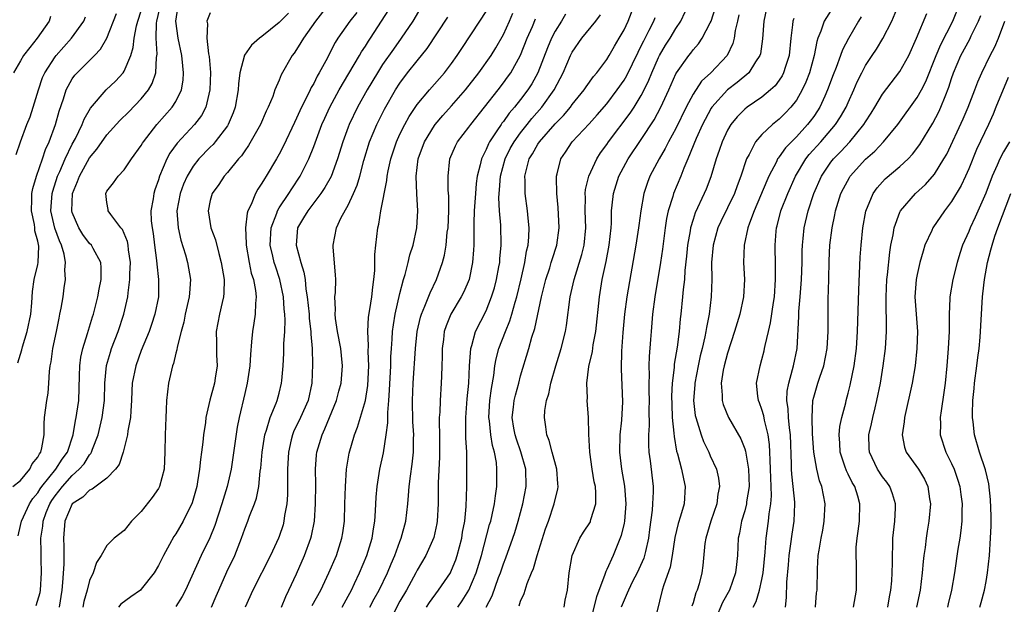
# Model space of a CAD drawing. Units: inches. Extents: x 2604000 to 2607000, y 1479000 to 1482000.
# Drawn here: x 2605417 to 2605531, y 1479217 to 1479285 of the extents above; entities that cross this region are included whole.
import ezdxf

# ---------------------------------------------------------------- set-up
doc = ezdxf.new("R2010")
doc.units = ezdxf.units.IN
doc.header["$MEASUREMENT"] = 0
doc.layers.add('LD26041479_2ft', color=214, linetype='Continuous')

msp = doc.modelspace()

# ---------------------------------------------------------------- linework, layer by layer
at = {"layer": 'LD26041479_2ft'}
for points, elevation in [([(2605416.7, 1479225.3), (2605417, 1479226.5), (2605417.09, 1479227), (2605418.03, 1479229), (2605418.4, 1479229.6), (2605419, 1479230.28), (2605419.27, 1479230.73), (2605419.46, 1479231), (2605421.07, 1479233), (2605421.82, 1479234.18), (2605422.43, 1479235), (2605423.09, 1479237), (2605423.35, 1479238.65), (2605423.44, 1479239), (2605423.53, 1479239.53), (2605423.74, 1479241), (2605423.85, 1479243.85), (2605423.87, 1479245), (2605424, 1479246), (2605424.22, 1479247), (2605424.77, 1479248.77), (2605424.86, 1479249.14), (2605425, 1479249.54), (2605425.33, 1479250.67), (2605425.45, 1479251), (2605425.62, 1479251.62), (2605425.96, 1479253), (2605426.1, 1479253.9), (2605426.33, 1479255), (2605426.36, 1479256.36), (2605426.29, 1479257), (2605425.4, 1479258.6), (2605425.21, 1479259), (2605425, 1479259.21), (2605424.22, 1479260.22), (2605423.75, 1479261), (2605423, 1479262.78), (2605422.94, 1479263), (2605423.03, 1479265), (2605423.61, 1479266.39), (2605423.82, 1479267), (2605425, 1479269.14), (2605425.85, 1479270.15), (2605427, 1479271.78), (2605428.53, 1479273.47), (2605429.54, 1479274.46), (2605431, 1479275.99), (2605431.82, 1479277), (2605432.26, 1479277.74), (2605432.7, 1479279), (2605432.78, 1479280.78), (2605432.84, 1479281.16), (2605432.72, 1479283), (2605432.76, 1479284.76), (2605432.79, 1479285), (2605433.21, 1479286.79)], 9060), ([(2605418.79, 1479217.21), (2605419.28, 1479218.72), (2605419.32, 1479219), (2605419.42, 1479221), (2605419.37, 1479222.63), (2605419.38, 1479223), (2605419.37, 1479223.37), (2605419.36, 1479225), (2605419.58, 1479226.42), (2605419.62, 1479227), (2605419.98, 1479227.98), (2605420.39, 1479229), (2605420.62, 1479229.38), (2605421, 1479229.92), (2605421.85, 1479231), (2605423, 1479232.27), (2605423.81, 1479233), (2605424.36, 1479233.64), (2605425, 1479234.69), (2605425.15, 1479234.85), (2605425.22, 1479235), (2605425.34, 1479235.34), (2605425.98, 1479237), (2605426.47, 1479239), (2605426.73, 1479241), (2605426.77, 1479243), (2605426.97, 1479245.03), (2605427.41, 1479246.59), (2605427.54, 1479247), (2605428.3, 1479249), (2605428.97, 1479251), (2605429.45, 1479253), (2605429.47, 1479253.47), (2605429.69, 1479255), (2605429.67, 1479255.67), (2605429.73, 1479257), (2605429.53, 1479258.47), (2605429.48, 1479259), (2605429.41, 1479259.41), (2605428.81, 1479260.81), (2605428.63, 1479261), (2605427.45, 1479262.55), (2605427.15, 1479263), (2605427.15, 1479263.15), (2605427, 1479263.95), (2605426.88, 1479265), (2605427, 1479265.25), (2605427.78, 1479266.22), (2605428.31, 1479267), (2605429, 1479267.72), (2605429.85, 1479269), (2605431, 1479270.57), (2605431.15, 1479270.85), (2605431.24, 1479271), (2605432.82, 1479273), (2605434.58, 1479275), (2605435, 1479275.68), (2605435.65, 1479277), (2605435.86, 1479278.14), (2605435.91, 1479279), (2605435.8, 1479279.8), (2605435.69, 1479281), (2605435.27, 1479283), (2605435, 1479285), (2605435.28, 1479286.72)], 9062), ([(2605453, 1479287.28), (2605451.19, 1479285), (2605449.8, 1479283), (2605449.51, 1479282.49), (2605449, 1479281.68), (2605448.72, 1479281.28), (2605448.5, 1479281), (2605447.24, 1479278.76), (2605447, 1479278.14), (2605446.51, 1479277), (2605446.24, 1479276.24), (2605445.71, 1479275), (2605445.47, 1479274.53), (2605444.83, 1479273), (2605443.44, 1479270.56), (2605443, 1479269.96), (2605442.62, 1479269.38), (2605442.28, 1479269), (2605441, 1479267.41), (2605440.63, 1479267), (2605439.98, 1479266.02), (2605439.23, 1479265), (2605439, 1479264.17), (2605438.74, 1479263), (2605439.07, 1479261), (2605439.61, 1479259.61), (2605439.98, 1479258.02), (2605440.28, 1479257), (2605440.6, 1479255), (2605440.57, 1479253.43), (2605440.53, 1479253), (2605440.37, 1479252.36), (2605440.06, 1479251), (2605439.68, 1479249), (2605439.72, 1479247.72), (2605439.74, 1479246.26), (2605439.79, 1479245), (2605439.58, 1479243.58), (2605439.49, 1479243), (2605438.97, 1479241.03), (2605438.49, 1479239), (2605438.43, 1479238.43), (2605438.21, 1479237), (2605438.14, 1479236.14), (2605438, 1479235), (2605437.87, 1479234.13), (2605437.77, 1479233), (2605437.53, 1479231.53), (2605437.43, 1479231), (2605436.9, 1479229.1), (2605435.85, 1479227), (2605435, 1479225.52), (2605434.78, 1479225.22), (2605434.29, 1479224.29), (2605433.57, 1479223), (2605433, 1479221.86), (2605432.5, 1479221), (2605431, 1479219.1), (2605430.9, 1479219), (2605429.78, 1479218.22), (2605428.64, 1479217.36), (2605428.34, 1479217)], 9068), ([(2605439.13, 1479217), (2605439.7, 1479218.3), (2605439.98, 1479219), (2605440.91, 1479221.09), (2605441.84, 1479223), (2605442.62, 1479225), (2605443, 1479226.09), (2605443.37, 1479227), (2605443.57, 1479227.57), (2605444.14, 1479229), (2605444.36, 1479229.64), (2605444.62, 1479231), (2605444.8, 1479232.8), (2605444.85, 1479233.15), (2605445.01, 1479235), (2605445.33, 1479237), (2605445.54, 1479237.54), (2605445.96, 1479239), (2605446.66, 1479240.66), (2605446.78, 1479241), (2605447, 1479241.83), (2605447.28, 1479243), (2605447.3, 1479243.3), (2605447.44, 1479245), (2605447.52, 1479246.48), (2605447.54, 1479247.54), (2605447.64, 1479249), (2605447.69, 1479250.31), (2605447.65, 1479251), (2605447.58, 1479251.58), (2605447.49, 1479253), (2605447.07, 1479255), (2605446.55, 1479256.55), (2605446.41, 1479257), (2605446.26, 1479257.74), (2605445.96, 1479259), (2605446.05, 1479261), (2605446.72, 1479262.72), (2605446.81, 1479263), (2605447, 1479263.32), (2605448.11, 1479265), (2605448.45, 1479265.55), (2605449.42, 1479267), (2605450.42, 1479269), (2605451, 1479270.46), (2605451.95, 1479273), (2605452.28, 1479273.72), (2605452.89, 1479275), (2605453.97, 1479277), (2605455.08, 1479278.92), (2605456.32, 1479281), (2605456.56, 1479281.44), (2605457, 1479282.08), (2605457.35, 1479282.65), (2605457.6, 1479283), (2605459.72, 1479286.28)], 9072), ([(2605463.43, 1479286.57), (2605462.49, 1479285), (2605461.15, 1479283), (2605460.25, 1479281.75), (2605459, 1479279.95), (2605458.39, 1479279), (2605457.2, 1479277), (2605456.1, 1479275), (2605455.12, 1479273), (2605455, 1479272.69), (2605454.36, 1479271), (2605453.76, 1479269), (2605453.02, 1479266.98), (2605452.31, 1479265.69), (2605451.84, 1479265), (2605450.3, 1479263), (2605449.83, 1479262.17), (2605449.12, 1479261), (2605448.97, 1479259), (2605449.5, 1479257), (2605449.87, 1479255.87), (2605450, 1479255), (2605450.1, 1479253.9), (2605450.26, 1479253), (2605450.46, 1479251), (2605450.49, 1479250.49), (2605450.68, 1479249), (2605450.68, 1479248.68), (2605450.81, 1479247), (2605450.86, 1479245.14), (2605450.78, 1479243), (2605450.34, 1479241), (2605449.47, 1479239), (2605448.66, 1479237.34), (2605448.53, 1479237), (2605448.4, 1479236.4), (2605448.06, 1479235), (2605447.96, 1479233), (2605447.95, 1479230.05), (2605447.87, 1479229), (2605447.63, 1479227.63), (2605447.55, 1479227), (2605447.44, 1479226.56), (2605447, 1479225.22), (2605446.92, 1479225), (2605446, 1479223), (2605443.93, 1479219), (2605443.06, 1479217)], 9074), ([(2605467.72, 1479217), (2605468.24, 1479217.76), (2605468.98, 1479219), (2605469.85, 1479221), (2605470.47, 1479223), (2605471.41, 1479226.59), (2605471.54, 1479227), (2605471.72, 1479227.72), (2605471.99, 1479229), (2605472.08, 1479229.92), (2605472.26, 1479231), (2605472.26, 1479233), (2605472.2, 1479233.8), (2605471.98, 1479235), (2605471.75, 1479235.75), (2605471.56, 1479237), (2605471.39, 1479238.61), (2605471.33, 1479239), (2605471.45, 1479241), (2605471.61, 1479242.39), (2605471.88, 1479243.89), (2605472.01, 1479245), (2605472.17, 1479245.83), (2605472.46, 1479247), (2605473.24, 1479249), (2605473.76, 1479250.24), (2605474, 1479251), (2605474.38, 1479252.38), (2605474.58, 1479253), (2605475.08, 1479255.08), (2605475.51, 1479257), (2605475.7, 1479258.3), (2605475.88, 1479259), (2605475.96, 1479259.96), (2605475.99, 1479261), (2605475.86, 1479262.14), (2605475.79, 1479263), (2605475.52, 1479265), (2605475.53, 1479266.47), (2605475.5, 1479267), (2605475.64, 1479267.64), (2605476.01, 1479269), (2605476.39, 1479269.61), (2605477, 1479270.72), (2605477.18, 1479271), (2605479, 1479273.08), (2605479.96, 1479274.04), (2605480.77, 1479275), (2605481, 1479275.31), (2605482.39, 1479277), (2605482.62, 1479277.38), (2605483.45, 1479278.55), (2605483.85, 1479279), (2605485, 1479280.55), (2605485.28, 1479281), (2605485.9, 1479282.1), (2605486.44, 1479283), (2605487, 1479283.97), (2605487.49, 1479285), (2605488.25, 1479287)], 9088), ([(2605480.05, 1479217), (2605480.18, 1479217.82), (2605480.44, 1479219), (2605480.64, 1479221), (2605480.97, 1479223), (2605481.88, 1479225), (2605482.31, 1479225.69), (2605483.09, 1479226.91), (2605483.12, 1479227), (2605483.16, 1479227.16), (2605483.72, 1479229), (2605483.73, 1479230.27), (2605483.67, 1479231), (2605483.55, 1479231.55), (2605483.32, 1479233), (2605483.04, 1479235), (2605482.91, 1479237.09), (2605482.88, 1479239), (2605482.74, 1479241), (2605482.76, 1479241.24), (2605482.68, 1479243), (2605482.92, 1479244.92), (2605483.34, 1479246.66), (2605483.43, 1479247.43), (2605483.72, 1479249), (2605484.14, 1479253), (2605484.48, 1479255), (2605484.91, 1479257.09), (2605485.27, 1479259), (2605485.5, 1479261), (2605485.55, 1479261.55), (2605485.56, 1479263), (2605485.64, 1479263.64), (2605485.76, 1479265), (2605486.4, 1479267), (2605487.48, 1479269), (2605489, 1479271.26), (2605490.48, 1479273.52), (2605491.28, 1479275), (2605492.19, 1479277), (2605493, 1479278.86), (2605493.08, 1479279), (2605494.5, 1479281), (2605494.73, 1479281.27), (2605495, 1479281.66), (2605495.64, 1479282.36), (2605496.08, 1479283), (2605497, 1479284.78), (2605497.09, 1479285), (2605497.56, 1479286.44)], 9094), ([(2605503.54, 1479286.46), (2605503.23, 1479285), (2605503.08, 1479282.92), (2605502.82, 1479281.18), (2605502.76, 1479281), (2605502.26, 1479280.26), (2605501.48, 1479279), (2605500.13, 1479277.87), (2605498.99, 1479277.01), (2605497.2, 1479275), (2605497.12, 1479274.88), (2605496.41, 1479273.59), (2605496.11, 1479273), (2605495.38, 1479271.38), (2605494.41, 1479269), (2605493.95, 1479267.95), (2605493.59, 1479267), (2605492.75, 1479265), (2605492.66, 1479264.66), (2605492.12, 1479263), (2605491.92, 1479262.08), (2605491.76, 1479261), (2605491.46, 1479258.54), (2605491.24, 1479257), (2605490.57, 1479253), (2605490.31, 1479251), (2605490.13, 1479249), (2605490.07, 1479248.07), (2605489.91, 1479246.09), (2605489.89, 1479245), (2605489.92, 1479243.92), (2605489.89, 1479243), (2605489.89, 1479242.11), (2605489.93, 1479241), (2605489.89, 1479239.89), (2605489.91, 1479238.09), (2605489.82, 1479237), (2605489.82, 1479235.82), (2605489.87, 1479235), (2605490.02, 1479233.98), (2605490.37, 1479231), (2605490.38, 1479230.38), (2605490.32, 1479229), (2605490.27, 1479228.27), (2605489.97, 1479226.03), (2605489.84, 1479225), (2605489.48, 1479223.48), (2605489.39, 1479223), (2605489.3, 1479222.7), (2605488.51, 1479221), (2605487.99, 1479219.99), (2605487.51, 1479219), (2605487.38, 1479218.62), (2605487, 1479217.81), (2605486.68, 1479217)], 9098), ([(2605511.48, 1479287), (2605510.2, 1479285), (2605509.82, 1479283.82), (2605509.48, 1479283), (2605509.36, 1479282.64), (2605509.05, 1479281), (2605508.5, 1479279), (2605508.09, 1479277.91), (2605507.67, 1479277), (2605507, 1479275.83), (2605506.36, 1479275), (2605505.7, 1479274.3), (2605505, 1479273.61), (2605504.23, 1479273), (2605503, 1479271.85), (2605502.24, 1479271), (2605501.5, 1479269.5), (2605501.22, 1479269), (2605500.56, 1479267), (2605500.11, 1479265.89), (2605499.8, 1479265), (2605499, 1479263.32), (2605498.24, 1479261.76), (2605497.89, 1479261), (2605497.32, 1479259), (2605497.16, 1479257), (2605497.2, 1479255), (2605497.12, 1479253), (2605496.86, 1479251), (2605496.56, 1479249.44), (2605496.5, 1479249), (2605496.38, 1479248.38), (2605496.07, 1479247), (2605495.85, 1479246.15), (2605495.6, 1479245), (2605495.21, 1479243), (2605495.2, 1479242.8), (2605495.06, 1479241), (2605495.25, 1479239.25), (2605495.31, 1479239), (2605495.49, 1479238.51), (2605495.94, 1479237), (2605496.22, 1479236.22), (2605496.82, 1479235), (2605497, 1479234.57), (2605497.72, 1479233), (2605497.96, 1479231.96), (2605498.07, 1479231), (2605497.89, 1479230.11), (2605497.77, 1479229), (2605497.07, 1479227), (2605496.47, 1479225), (2605496.39, 1479224.39), (2605496.15, 1479221.85), (2605496.04, 1479221), (2605495.71, 1479219.71), (2605495.49, 1479219), (2605495.33, 1479218.67), (2605495, 1479217.52), (2605494.86, 1479217.13)], 9102), ([(2605501.97, 1479217), (2605502.33, 1479217.67), (2605502.73, 1479219), (2605503, 1479220.23), (2605503.14, 1479221), (2605503.39, 1479223.39), (2605503.5, 1479225), (2605503.76, 1479227), (2605503.82, 1479227.82), (2605504.01, 1479229), (2605504.09, 1479229.91), (2605504.06, 1479231), (2605504.01, 1479232.01), (2605504, 1479233), (2605503.94, 1479234.06), (2605503.93, 1479235), (2605503.89, 1479235.89), (2605503.73, 1479237), (2605503.3, 1479238.7), (2605503.21, 1479239.21), (2605503, 1479239.92), (2605502.72, 1479240.72), (2605502.6, 1479241), (2605502.52, 1479241.48), (2605502.38, 1479243), (2605502.78, 1479245), (2605503, 1479245.75), (2605503.26, 1479246.74), (2605503.31, 1479247), (2605503.37, 1479247.37), (2605503.75, 1479249), (2605504, 1479250), (2605504.35, 1479252.35), (2605504.46, 1479253), (2605504.58, 1479255), (2605504.57, 1479256.57), (2605504.53, 1479259), (2605504.64, 1479260.64), (2605504.68, 1479261), (2605504.76, 1479261.24), (2605505.2, 1479263), (2605506, 1479265), (2605506.9, 1479267), (2605508.1, 1479269), (2605508.49, 1479269.51), (2605509.81, 1479271), (2605511.53, 1479273), (2605512.11, 1479273.89), (2605512.76, 1479275), (2605513, 1479275.54), (2605513.67, 1479277), (2605514.06, 1479277.94), (2605514.57, 1479279), (2605515, 1479279.83), (2605515.77, 1479281), (2605516.27, 1479281.73), (2605517.03, 1479282.97), (2605518.05, 1479285), (2605518.82, 1479286.82)], 9106), ([(2605509.2, 1479217), (2605509.34, 1479218.66), (2605509.39, 1479219), (2605509.44, 1479221.44), (2605509.53, 1479223), (2605509.62, 1479223.62), (2605509.87, 1479225), (2605510.06, 1479225.94), (2605510.23, 1479227), (2605510.32, 1479229), (2605509.94, 1479231), (2605509.67, 1479231.67), (2605509.35, 1479233), (2605509.01, 1479235), (2605508.88, 1479237.12), (2605508.82, 1479239), (2605508.91, 1479241), (2605509, 1479241.36), (2605509.48, 1479243), (2605509.7, 1479243.7), (2605510.17, 1479245), (2605510.57, 1479247), (2605510.67, 1479249), (2605510.66, 1479251), (2605510.68, 1479252.68), (2605510.75, 1479255), (2605510.8, 1479257.2), (2605510.88, 1479259), (2605511.13, 1479261), (2605511.47, 1479262.53), (2605511.54, 1479263), (2605512.16, 1479265), (2605512.44, 1479265.56), (2605513.14, 1479266.86), (2605513.23, 1479267), (2605515, 1479268.96), (2605516.08, 1479269.92), (2605517.09, 1479271), (2605518.75, 1479273), (2605521, 1479276.12), (2605521.49, 1479277), (2605522, 1479278), (2605523.19, 1479281), (2605523.73, 1479282.27), (2605525.14, 1479285), (2605525.95, 1479287)], 9110), ([(2605416.08, 1479231), (2605417, 1479231.72), (2605418.06, 1479233), (2605418.36, 1479233.64), (2605419, 1479234.41), (2605419.19, 1479234.81), (2605419.34, 1479235), (2605419.48, 1479235.48), (2605419.73, 1479237), (2605419.73, 1479238.27), (2605419.78, 1479239), (2605420.05, 1479241), (2605420.18, 1479241.82), (2605420.29, 1479243), (2605420.36, 1479244.36), (2605420.44, 1479245), (2605420.54, 1479245.46), (2605420.75, 1479247), (2605421.18, 1479249), (2605421.47, 1479250.53), (2605421.57, 1479251), (2605421.71, 1479251.71), (2605421.92, 1479253), (2605422.06, 1479254.06), (2605422.21, 1479255), (2605422.14, 1479256.14), (2605422.22, 1479257), (2605422.05, 1479257.95), (2605421.74, 1479259), (2605421.51, 1479259.51), (2605420.99, 1479260.99), (2605420.51, 1479263), (2605420.65, 1479265), (2605420.72, 1479265.28), (2605421.29, 1479267), (2605421.54, 1479267.54), (2605422.17, 1479269), (2605423, 1479270.7), (2605423.37, 1479271.37), (2605424.16, 1479273), (2605424.38, 1479273.62), (2605425.09, 1479274.91), (2605426.92, 1479277), (2605427.99, 1479278.01), (2605428.88, 1479279), (2605429, 1479279.19), (2605429.77, 1479281), (2605430.06, 1479281.94), (2605430.17, 1479283), (2605430.44, 1479284.44), (2605430.58, 1479285), (2605431, 1479286.19)], 9058), ([(2605420.47, 1479285.53), (2605420.3, 1479285), (2605418.92, 1479283), (2605418.07, 1479281.93), (2605417.35, 1479281), (2605417, 1479280.37), (2605416.16, 1479279)], 9052), ([(2605416.5, 1479269.5), (2605416.99, 1479271), (2605417.74, 1479273), (2605418.1, 1479273.9), (2605418.47, 1479275), (2605419.06, 1479277), (2605419.55, 1479278.45), (2605419.8, 1479279), (2605421, 1479280.84), (2605421.13, 1479281), (2605422.92, 1479283), (2605424.33, 1479285), (2605424.53, 1479285.47)], 9054), ([(2605416.66, 1479245.34), (2605417.13, 1479246.87), (2605417.21, 1479247.21), (2605417.76, 1479249), (2605418.17, 1479251), (2605418.31, 1479252.31), (2605418.38, 1479253.62), (2605418.59, 1479255), (2605419, 1479256.74), (2605419.05, 1479257), (2605419.12, 1479258.88), (2605419, 1479259.46), (2605418.66, 1479260.66), (2605418.65, 1479261), (2605418.6, 1479261.4), (2605418.25, 1479263), (2605418.31, 1479264.31), (2605418.32, 1479265), (2605418.42, 1479265.58), (2605418.85, 1479267), (2605419.54, 1479269), (2605419.89, 1479270.11), (2605420.31, 1479271), (2605421.06, 1479273), (2605421.47, 1479274.53), (2605421.96, 1479275.96), (2605422.27, 1479277), (2605423, 1479278.29), (2605423.3, 1479278.7), (2605423.57, 1479279), (2605425.58, 1479281), (2605426.27, 1479281.73), (2605427, 1479283.01), (2605428.13, 1479285.87)], 9056), ([(2605439, 1479285.93), (2605438.61, 1479285), (2605438.69, 1479284.69), (2605438.62, 1479283), (2605438.81, 1479281.19), (2605438.87, 1479280.87), (2605439.01, 1479279.01), (2605438.97, 1479277), (2605438.49, 1479275), (2605437.97, 1479274.03), (2605437.16, 1479273), (2605435.15, 1479270.85), (2605434.31, 1479269.69), (2605433.95, 1479269), (2605433.12, 1479267), (2605433, 1479266.59), (2605432.58, 1479265.43), (2605432.44, 1479265), (2605432.36, 1479264.36), (2605432.12, 1479263), (2605432.16, 1479261.84), (2605432.25, 1479261), (2605432.36, 1479260.36), (2605432.52, 1479259), (2605432.76, 1479257.24), (2605432.79, 1479256.79), (2605433, 1479255), (2605432.98, 1479253), (2605432.59, 1479251), (2605432.2, 1479249.8), (2605431.92, 1479249), (2605431, 1479246.79), (2605430.35, 1479245), (2605429.96, 1479243), (2605429.91, 1479242.09), (2605429.87, 1479241), (2605429.78, 1479239.78), (2605429.75, 1479239), (2605429.45, 1479237.45), (2605429.41, 1479237), (2605428.89, 1479235), (2605428.45, 1479233.55), (2605428, 1479233), (2605427, 1479231.99), (2605425.31, 1479230.69), (2605425, 1479230.59), (2605424.23, 1479229.77), (2605423, 1479229), (2605422.14, 1479227), (2605421.98, 1479225), (2605422.02, 1479224.02), (2605422.03, 1479223), (2605422.01, 1479222.01), (2605421.86, 1479219.86), (2605421.77, 1479219), (2605421.46, 1479217)], 9064), ([(2605448.08, 1479285.92), (2605447, 1479284.83), (2605445, 1479283.2), (2605444.71, 1479283), (2605443.8, 1479282.2), (2605442.98, 1479281.02), (2605442.45, 1479279), (2605442.27, 1479277.73), (2605442.23, 1479277), (2605441.89, 1479275), (2605441.65, 1479274.35), (2605441.09, 1479273), (2605441, 1479272.86), (2605439.58, 1479271), (2605439.32, 1479270.68), (2605439, 1479270.38), (2605437.67, 1479269), (2605437, 1479268.15), (2605436.32, 1479267), (2605435.91, 1479266.09), (2605435.51, 1479265), (2605435.14, 1479263), (2605435.27, 1479261), (2605435.58, 1479259.58), (2605436.13, 1479257.87), (2605436.37, 1479257), (2605436.71, 1479255), (2605436.58, 1479253.42), (2605436.56, 1479253), (2605436.1, 1479251), (2605435.92, 1479250.08), (2605435.61, 1479249), (2605435.15, 1479247.15), (2605435.13, 1479246.87), (2605435, 1479246.46), (2605434.73, 1479245.27), (2605434.62, 1479245), (2605434.49, 1479244.49), (2605434.17, 1479243), (2605434.03, 1479241.97), (2605433.94, 1479241), (2605433.89, 1479239.89), (2605433.83, 1479239), (2605433.77, 1479237), (2605433.75, 1479235), (2605433.64, 1479233), (2605433.11, 1479231), (2605433, 1479230.79), (2605432.28, 1479229.72), (2605431, 1479228.1), (2605429.86, 1479227), (2605429, 1479225.89), (2605427.84, 1479225), (2605427, 1479224.15), (2605426.35, 1479223), (2605425.81, 1479222.19), (2605425.42, 1479221), (2605425, 1479220.09), (2605424.74, 1479219), (2605424.33, 1479217.67), (2605424.22, 1479217)], 9066), ([(2605456, 1479286), (2605455.19, 1479285), (2605453.81, 1479283), (2605453.49, 1479282.51), (2605452.4, 1479280.4), (2605451.64, 1479279), (2605451.4, 1479278.6), (2605451, 1479277.77), (2605450.72, 1479277.28), (2605450.59, 1479277), (2605450.21, 1479276.21), (2605449.58, 1479275), (2605449, 1479273.72), (2605448.76, 1479273.24), (2605447.49, 1479270.51), (2605447, 1479269.55), (2605446.69, 1479269), (2605445.49, 1479267), (2605445.29, 1479266.71), (2605445, 1479266.19), (2605444.52, 1479265.48), (2605444.23, 1479265), (2605443.73, 1479263.73), (2605443.36, 1479263), (2605443.27, 1479262.73), (2605443.09, 1479261), (2605443.18, 1479259.18), (2605443.18, 1479259), (2605443.52, 1479257), (2605443.76, 1479255.76), (2605444.01, 1479255), (2605444.24, 1479253.76), (2605444.32, 1479253), (2605444.23, 1479252.23), (2605444.2, 1479251), (2605444.06, 1479249.94), (2605443.89, 1479249), (2605443.8, 1479247.8), (2605443.67, 1479246.33), (2605443.6, 1479245), (2605443.29, 1479243), (2605443, 1479241.81), (2605442.35, 1479239), (2605442.13, 1479237.87), (2605441.63, 1479234.37), (2605441.41, 1479233), (2605440.95, 1479231), (2605440.49, 1479229.51), (2605440.35, 1479229), (2605439.52, 1479226.48), (2605438.95, 1479225.05), (2605437.96, 1479223), (2605436.14, 1479219), (2605435.74, 1479218.25), (2605435, 1479217.09)], 9070), ([(2605447.26, 1479217), (2605447.75, 1479218.25), (2605448.13, 1479219), (2605449, 1479220.86), (2605449.94, 1479223), (2605450.66, 1479225), (2605450.73, 1479225.27), (2605451.08, 1479227), (2605451.22, 1479229), (2605451.23, 1479231.23), (2605451.22, 1479233), (2605451.34, 1479234.66), (2605451.38, 1479235), (2605451.97, 1479237), (2605452.31, 1479237.69), (2605453.63, 1479241), (2605453.92, 1479242.08), (2605454.19, 1479243), (2605454.35, 1479245), (2605454.21, 1479246.21), (2605454.13, 1479247), (2605453.75, 1479249), (2605453.51, 1479250.49), (2605453.48, 1479251), (2605453.52, 1479251.52), (2605453.47, 1479253), (2605453.52, 1479253.52), (2605453.56, 1479255), (2605453.54, 1479255.54), (2605453.24, 1479258.76), (2605453.24, 1479259), (2605453.64, 1479261), (2605454.2, 1479262.2), (2605455, 1479263.63), (2605455.63, 1479265), (2605456.05, 1479265.95), (2605456.35, 1479267), (2605456.81, 1479268.81), (2605457.47, 1479271), (2605458.32, 1479273), (2605459.22, 1479274.78), (2605460.49, 1479277), (2605461, 1479277.79), (2605461.9, 1479279), (2605463, 1479280.4), (2605464.17, 1479281.83), (2605466.55, 1479285.45)], 9076), ([(2605450.81, 1479217.19), (2605451.81, 1479219), (2605452.77, 1479221), (2605453.64, 1479223), (2605454.28, 1479225), (2605454.38, 1479225.62), (2605454.56, 1479227), (2605454.62, 1479229), (2605454.67, 1479231), (2605454.8, 1479233), (2605455.12, 1479234.88), (2605455.74, 1479237), (2605456.1, 1479237.9), (2605457, 1479241), (2605457.28, 1479242.72), (2605457.39, 1479245), (2605457.32, 1479246.68), (2605457.35, 1479247.35), (2605457.28, 1479249), (2605457.37, 1479250.63), (2605457.53, 1479251.53), (2605457.75, 1479253), (2605457.86, 1479254.14), (2605457.99, 1479255), (2605458.08, 1479256.08), (2605458.08, 1479257.92), (2605458.19, 1479259), (2605458.43, 1479261), (2605458.55, 1479261.45), (2605458.78, 1479263), (2605459.49, 1479266.51), (2605459.52, 1479267), (2605459.63, 1479267.63), (2605459.93, 1479269), (2605460.6, 1479271), (2605461, 1479271.86), (2605461.57, 1479273), (2605462.08, 1479273.92), (2605463, 1479275.3), (2605464.43, 1479277), (2605466.19, 1479279), (2605467, 1479280.07), (2605467.65, 1479281), (2605468.17, 1479281.83), (2605470.27, 1479285), (2605471, 1479286.12)], 9078), ([(2605454.29, 1479217), (2605455, 1479218.27), (2605455.38, 1479219), (2605455.74, 1479219.74), (2605456.32, 1479221), (2605457.18, 1479223), (2605457.78, 1479225), (2605457.92, 1479226.08), (2605458.09, 1479227), (2605458.17, 1479228.17), (2605458.25, 1479229.75), (2605458.36, 1479231), (2605458.67, 1479233), (2605459.08, 1479234.92), (2605459.42, 1479237), (2605459.61, 1479238.39), (2605459.6, 1479239.6), (2605459.73, 1479241), (2605459.81, 1479242.19), (2605459.93, 1479245), (2605459.95, 1479246.05), (2605460.01, 1479247), (2605460.1, 1479248.1), (2605460.15, 1479249), (2605460.25, 1479249.75), (2605460.46, 1479251), (2605461, 1479253.39), (2605461.42, 1479255), (2605461.61, 1479255.61), (2605461.95, 1479257), (2605462.14, 1479257.86), (2605462.52, 1479259), (2605462.95, 1479261), (2605463.08, 1479263), (2605462.97, 1479264.97), (2605462.89, 1479267), (2605463.12, 1479269), (2605463.85, 1479271), (2605465, 1479272.89), (2605465.08, 1479273), (2605465.97, 1479274.03), (2605467, 1479275.15), (2605468.6, 1479277), (2605470.16, 1479279), (2605471.57, 1479281), (2605472.11, 1479281.89), (2605473, 1479283.45), (2605473.7, 1479285), (2605474.09, 1479285.91)], 9080), ([(2605457.52, 1479217), (2605458.03, 1479217.97), (2605458.59, 1479219), (2605459.55, 1479221), (2605459.97, 1479222.03), (2605460.4, 1479223), (2605461, 1479224.64), (2605461.15, 1479225), (2605461.69, 1479227), (2605461.92, 1479229), (2605461.98, 1479229.98), (2605462.06, 1479231), (2605462.21, 1479232.21), (2605462.41, 1479233.59), (2605462.57, 1479235), (2605462.58, 1479236.58), (2605462.61, 1479237), (2605462.5, 1479238.5), (2605462.45, 1479241), (2605462.53, 1479243), (2605462.79, 1479247), (2605462.99, 1479249), (2605463.37, 1479250.63), (2605463.49, 1479251), (2605463.91, 1479251.91), (2605464.52, 1479253.48), (2605465.26, 1479255), (2605465.94, 1479257), (2605466.16, 1479257.84), (2605466.36, 1479259), (2605466.5, 1479260.5), (2605466.58, 1479261), (2605466.67, 1479263), (2605466.67, 1479264.67), (2605466.61, 1479265.39), (2605466.58, 1479267), (2605466.8, 1479269), (2605467.46, 1479270.54), (2605467.7, 1479271), (2605469, 1479272.69), (2605469.22, 1479273), (2605472.38, 1479277), (2605473, 1479277.81), (2605473.5, 1479278.5), (2605473.85, 1479279), (2605474.98, 1479281.02), (2605475.78, 1479283), (2605476.37, 1479284.37), (2605476.73, 1479285.27)], 9082), ([(2605480.2, 1479285.8), (2605479.73, 1479285), (2605479, 1479283.84), (2605478.58, 1479283), (2605478.11, 1479281.89), (2605477, 1479279), (2605476.29, 1479277.71), (2605475.84, 1479277), (2605475, 1479275.88), (2605474.3, 1479275), (2605473.69, 1479274.31), (2605473, 1479273.34), (2605472.84, 1479273.16), (2605472.74, 1479273), (2605472.26, 1479272.26), (2605471.4, 1479271), (2605471.26, 1479270.74), (2605471, 1479270.11), (2605470.45, 1479269), (2605470.32, 1479268.31), (2605469.97, 1479267), (2605469.85, 1479266.15), (2605469.76, 1479265), (2605469.62, 1479263), (2605469.57, 1479261.57), (2605469.58, 1479261), (2605469.56, 1479259.56), (2605469.58, 1479259), (2605469.55, 1479258.45), (2605469.44, 1479257), (2605469.02, 1479255), (2605468.41, 1479253.59), (2605468.12, 1479253), (2605466.92, 1479251), (2605466.36, 1479249.64), (2605466.15, 1479249), (2605466.05, 1479248.05), (2605465.91, 1479247), (2605465.91, 1479246.09), (2605465.88, 1479245), (2605465.82, 1479243.82), (2605465.8, 1479243), (2605465.66, 1479241), (2605465.62, 1479239.62), (2605465.57, 1479239), (2605465.55, 1479238.45), (2605465.59, 1479237), (2605465.6, 1479234.4), (2605465.44, 1479231.44), (2605465.43, 1479229), (2605465.32, 1479227), (2605465.27, 1479226.73), (2605464.92, 1479225.08), (2605464.01, 1479223), (2605463, 1479221.3), (2605462.85, 1479221), (2605461.75, 1479219), (2605461, 1479217.69), (2605460.21, 1479216.21)], 9084), ([(2605464.1, 1479217), (2605464.44, 1479217.56), (2605465.49, 1479219), (2605466.85, 1479221), (2605466.9, 1479221.1), (2605467, 1479221.3), (2605467.49, 1479222.51), (2605467.66, 1479223), (2605468.18, 1479225), (2605468.28, 1479225.72), (2605468.53, 1479227), (2605468.7, 1479228.7), (2605468.76, 1479231), (2605468.78, 1479233.22), (2605468.76, 1479235), (2605468.65, 1479236.65), (2605468.66, 1479237.34), (2605468.63, 1479239), (2605468.81, 1479241.19), (2605468.98, 1479243), (2605469.07, 1479245), (2605469.23, 1479247), (2605469.36, 1479247.36), (2605469.78, 1479249), (2605471, 1479251.4), (2605471.64, 1479253), (2605471.96, 1479254.04), (2605472.21, 1479255), (2605472.49, 1479256.49), (2605472.58, 1479257), (2605472.6, 1479257.4), (2605472.75, 1479259), (2605472.69, 1479261.31), (2605472.55, 1479263), (2605472.49, 1479264.49), (2605472.51, 1479265), (2605472.57, 1479265.43), (2605472.68, 1479267), (2605473.21, 1479269), (2605473.8, 1479270.2), (2605474.25, 1479271), (2605475, 1479272.03), (2605475.78, 1479273), (2605476.32, 1479273.68), (2605477.48, 1479275), (2605478.89, 1479277), (2605479.95, 1479279), (2605480.8, 1479281), (2605481, 1479281.4), (2605482.12, 1479283), (2605483.72, 1479285), (2605484.27, 1479285.73)], 9086), ([(2605471, 1479217), (2605471.69, 1479218.31), (2605472.45, 1479220.45), (2605472.67, 1479221), (2605473, 1479222.02), (2605473.28, 1479222.72), (2605474.1, 1479225), (2605474.32, 1479225.68), (2605474.73, 1479227), (2605475.27, 1479229), (2605475.65, 1479231), (2605475.59, 1479233), (2605475.02, 1479235.02), (2605474.51, 1479236.51), (2605474.37, 1479237), (2605474.23, 1479237.77), (2605474.04, 1479239), (2605474.19, 1479240.19), (2605474.26, 1479241), (2605474.39, 1479241.61), (2605474.78, 1479243), (2605475, 1479243.86), (2605475.94, 1479247), (2605476.31, 1479248.31), (2605476.67, 1479249.33), (2605477.43, 1479253), (2605477.93, 1479255), (2605478.38, 1479256.38), (2605478.56, 1479257), (2605478.65, 1479257.35), (2605479.19, 1479259), (2605479.47, 1479261), (2605479.36, 1479263.36), (2605479.2, 1479265), (2605479.16, 1479266.84), (2605479.18, 1479267), (2605479.26, 1479267.26), (2605479.67, 1479269), (2605480.22, 1479269.78), (2605480.99, 1479271), (2605482.94, 1479273.06), (2605483.89, 1479274.11), (2605485, 1479275.41), (2605486.22, 1479277), (2605487, 1479278.13), (2605487.33, 1479278.67), (2605488.62, 1479281.38), (2605489, 1479282.12), (2605489.28, 1479282.72), (2605489.93, 1479283.93), (2605490.47, 1479285), (2605490.61, 1479285.39)], 9090), ([(2605474.84, 1479217.16), (2605475, 1479217.69), (2605475.41, 1479218.59), (2605475.52, 1479219), (2605475.75, 1479219.75), (2605476.28, 1479221), (2605476.5, 1479221.5), (2605476.92, 1479223), (2605477.89, 1479226.11), (2605478.22, 1479227), (2605478.9, 1479229), (2605479, 1479229.48), (2605479.31, 1479230.69), (2605479.35, 1479231), (2605479.31, 1479231.31), (2605479.2, 1479233), (2605478.67, 1479235), (2605478.33, 1479236.33), (2605478.05, 1479237), (2605477.94, 1479237.94), (2605477.76, 1479239), (2605477.82, 1479239.82), (2605478.01, 1479241), (2605478.26, 1479241.74), (2605478.5, 1479243), (2605479.07, 1479245), (2605479.7, 1479247), (2605480.22, 1479249), (2605480.33, 1479249.67), (2605480.75, 1479253), (2605481.21, 1479255), (2605482.1, 1479257.9), (2605482.36, 1479259), (2605482.56, 1479261), (2605482.48, 1479263), (2605482.51, 1479264.51), (2605482.49, 1479265), (2605482.53, 1479265.47), (2605482.93, 1479267), (2605483.83, 1479269), (2605484.28, 1479269.72), (2605485, 1479270.69), (2605485.21, 1479271), (2605487.7, 1479274.3), (2605488.16, 1479275), (2605489, 1479276.35), (2605489.35, 1479277), (2605489.88, 1479278.12), (2605490.22, 1479279), (2605491, 1479280.77), (2605491.11, 1479281), (2605491.82, 1479282.18), (2605492.34, 1479283), (2605493, 1479284.12), (2605493.58, 1479285), (2605494.08, 1479286.08)], 9092), ([(2605500.3, 1479285.7), (2605500.16, 1479285), (2605499.91, 1479283.91), (2605499.78, 1479283), (2605499.62, 1479282.38), (2605498.96, 1479281), (2605497.07, 1479279), (2605495.99, 1479278.01), (2605495, 1479276.5), (2605494.2, 1479275), (2605493, 1479272.53), (2605492.17, 1479271), (2605491.79, 1479270.21), (2605491.07, 1479269), (2605490.01, 1479267), (2605489.73, 1479266.27), (2605489.31, 1479265), (2605488.96, 1479263), (2605488.72, 1479261.29), (2605488.69, 1479261), (2605488.38, 1479259), (2605487.33, 1479253), (2605487.07, 1479251), (2605486.86, 1479248.86), (2605486.71, 1479246.71), (2605486.67, 1479244.67), (2605486.83, 1479240.83), (2605486.71, 1479238.71), (2605486.53, 1479237), (2605486.49, 1479235), (2605486.72, 1479233), (2605487.04, 1479231.04), (2605487.2, 1479229), (2605487.05, 1479227), (2605487, 1479226.76), (2605486.68, 1479225.32), (2605485.72, 1479223), (2605485, 1479221.38), (2605484.87, 1479221.13), (2605484.78, 1479220.78), (2605483.79, 1479218.21), (2605483, 1479215)], 9096), ([(2605506.69, 1479285.31), (2605506.59, 1479285), (2605506.56, 1479284.56), (2605506.35, 1479283), (2605506.14, 1479281), (2605505.73, 1479279.73), (2605505.51, 1479279), (2605505.34, 1479278.66), (2605505, 1479278.14), (2605504.52, 1479277.48), (2605504, 1479277), (2605503, 1479276.16), (2605501.27, 1479275), (2605501, 1479274.79), (2605500.11, 1479273.89), (2605499.39, 1479273), (2605499, 1479272.34), (2605498.37, 1479271), (2605498.03, 1479269.97), (2605497.69, 1479269), (2605497.08, 1479266.92), (2605496.51, 1479265.49), (2605496.3, 1479265), (2605495.25, 1479262.75), (2605495, 1479261.98), (2605494.71, 1479261), (2605494.66, 1479260.66), (2605494.37, 1479259), (2605494.26, 1479257.74), (2605494.06, 1479256.06), (2605494, 1479255), (2605493.87, 1479253.87), (2605493.8, 1479253), (2605493.6, 1479251), (2605493.53, 1479250.47), (2605493.39, 1479249), (2605493.15, 1479247.15), (2605492.82, 1479245.18), (2605492.8, 1479244.8), (2605492.58, 1479243), (2605492.52, 1479241.48), (2605492.53, 1479240.53), (2605492.6, 1479239), (2605492.79, 1479237.21), (2605492.8, 1479236.8), (2605493.1, 1479235.1), (2605493.2, 1479234.8), (2605493.67, 1479233), (2605493.88, 1479231.88), (2605494.1, 1479231), (2605493.97, 1479229), (2605493.56, 1479227.56), (2605493.29, 1479226.71), (2605492.91, 1479225.09), (2605492.59, 1479223), (2605492.34, 1479221.66), (2605491.61, 1479219.61), (2605491.44, 1479219), (2605490.46, 1479215)], 9100), ([(2605514.51, 1479285.49), (2605514.2, 1479285), (2605513.03, 1479282.97), (2605512.34, 1479281.66), (2605512.11, 1479281), (2605511.59, 1479279.59), (2605511.25, 1479278.75), (2605510.62, 1479277), (2605510.28, 1479276.28), (2605509.71, 1479275), (2605509.43, 1479274.57), (2605509, 1479273.93), (2605508.61, 1479273.39), (2605508.3, 1479273), (2605507, 1479271.57), (2605506.41, 1479271), (2605505.72, 1479270.28), (2605505, 1479269.24), (2605504.89, 1479269.11), (2605504.82, 1479269), (2605504.68, 1479268.68), (2605503.81, 1479267), (2605503.55, 1479266.45), (2605502.09, 1479263), (2605501.54, 1479261.54), (2605501.37, 1479261), (2605500.93, 1479259), (2605500.86, 1479257), (2605500.96, 1479255), (2605500.86, 1479253), (2605500.43, 1479251), (2605499.83, 1479249), (2605499, 1479246.48), (2605498.61, 1479245), (2605498.5, 1479244.5), (2605498.27, 1479243), (2605498.4, 1479241.6), (2605498.38, 1479241), (2605498.5, 1479240.5), (2605499.13, 1479239), (2605500.54, 1479236.54), (2605501, 1479235.39), (2605501.1, 1479235.1), (2605501.12, 1479234.88), (2605501.45, 1479233), (2605501.5, 1479231), (2605501.22, 1479229.22), (2605501.2, 1479229), (2605501, 1479228.18), (2605500.64, 1479227), (2605500.4, 1479225.6), (2605500.25, 1479225), (2605500.16, 1479223), (2605500.04, 1479221.96), (2605499.94, 1479221), (2605499.23, 1479219), (2605498.44, 1479217.56), (2605497.62, 1479215.62)], 9104), ([(2605505.74, 1479217), (2605505.86, 1479218.14), (2605505.9, 1479219.9), (2605506.08, 1479221.92), (2605506.16, 1479223), (2605506.36, 1479224.36), (2605506.51, 1479225.49), (2605506.75, 1479227), (2605506.82, 1479229), (2605506.82, 1479229.18), (2605506.62, 1479231), (2605506.45, 1479232.45), (2605506.42, 1479233), (2605506.41, 1479233.59), (2605506.31, 1479237), (2605506.18, 1479237.82), (2605506.06, 1479239), (2605506.02, 1479240.02), (2605505.87, 1479241), (2605505.93, 1479242.07), (2605506.1, 1479243), (2605506.56, 1479244.56), (2605506.66, 1479245), (2605507.07, 1479247), (2605507.28, 1479250.72), (2605507.29, 1479251.29), (2605507.45, 1479253), (2605507.59, 1479255), (2605507.65, 1479257), (2605507.67, 1479258.33), (2605507.69, 1479259), (2605507.78, 1479259.78), (2605507.88, 1479261), (2605508.35, 1479263), (2605509.01, 1479265), (2605509.91, 1479267), (2605511, 1479268.61), (2605511.31, 1479269), (2605512.14, 1479269.86), (2605513.18, 1479271), (2605514.81, 1479273), (2605515, 1479273.32), (2605515.67, 1479274.33), (2605516.09, 1479275), (2605517, 1479276.52), (2605519, 1479279.16), (2605520.02, 1479281), (2605520.94, 1479283), (2605522.11, 1479285.89)], 9108), ([(2605513.63, 1479217), (2605513.97, 1479219), (2605513.96, 1479222.04), (2605513.92, 1479223), (2605513.94, 1479223.95), (2605514.04, 1479225), (2605514.16, 1479225.84), (2605514.31, 1479227), (2605514.37, 1479229), (2605514.13, 1479229.87), (2605513.77, 1479231), (2605513.48, 1479231.48), (2605513, 1479232.44), (2605512.8, 1479232.81), (2605512.62, 1479233.38), (2605512.06, 1479235), (2605512.03, 1479236.03), (2605511.97, 1479237), (2605512.05, 1479237.95), (2605512.27, 1479239), (2605512.71, 1479240.71), (2605512.77, 1479241), (2605513, 1479241.85), (2605513.23, 1479242.77), (2605513.69, 1479245), (2605513.96, 1479247), (2605514.1, 1479249), (2605514.22, 1479253.78), (2605514.41, 1479257.59), (2605514.52, 1479259), (2605514.71, 1479261), (2605515.04, 1479262.96), (2605515.88, 1479265), (2605516.35, 1479265.65), (2605517.29, 1479266.71), (2605519, 1479268.14), (2605519.94, 1479269), (2605520.46, 1479269.54), (2605521.33, 1479270.67), (2605522.83, 1479273.17), (2605523.53, 1479274.47), (2605523.76, 1479275), (2605524.24, 1479276.24), (2605524.69, 1479277.31), (2605525, 1479278.34), (2605525.22, 1479279), (2605526.08, 1479281), (2605527.1, 1479282.9), (2605527.27, 1479283.27), (2605528.12, 1479285), (2605528.37, 1479285.63)], 9112), ([(2605517.59, 1479217), (2605517.79, 1479218.21), (2605517.95, 1479219), (2605518.07, 1479220.07), (2605518.12, 1479221), (2605518.16, 1479222.16), (2605518.14, 1479223), (2605518.18, 1479224.18), (2605518.19, 1479225), (2605518.4, 1479227), (2605518.48, 1479228.48), (2605518.5, 1479229), (2605518.16, 1479230.16), (2605517.83, 1479231), (2605517.49, 1479231.49), (2605517, 1479232.11), (2605516.42, 1479233), (2605515.46, 1479235), (2605515.43, 1479235.43), (2605515.41, 1479237), (2605515.72, 1479238.28), (2605515.86, 1479239), (2605516.12, 1479240.12), (2605516.34, 1479241), (2605516.74, 1479243), (2605517.07, 1479245), (2605517.33, 1479247), (2605517.45, 1479249), (2605517.45, 1479250.55), (2605517.41, 1479251.41), (2605517.41, 1479253), (2605517.5, 1479255), (2605517.57, 1479255.57), (2605517.82, 1479258.18), (2605517.95, 1479259), (2605518.21, 1479260.21), (2605518.33, 1479261), (2605519, 1479262.83), (2605519.08, 1479263), (2605520.8, 1479265), (2605521.96, 1479266.04), (2605523, 1479267.23), (2605524.11, 1479269), (2605524.43, 1479269.57), (2605526.33, 1479273.67), (2605526.91, 1479275), (2605527.69, 1479277), (2605528.05, 1479277.95), (2605528.51, 1479279), (2605529.48, 1479281), (2605530, 1479282), (2605530.43, 1479283), (2605531.18, 1479285)], 9114), ([(2605531.56, 1479278.44), (2605530.14, 1479275), (2605529.82, 1479274.18), (2605529.29, 1479273), (2605527.9, 1479270.1), (2605527, 1479267.84), (2605526.62, 1479267), (2605526.09, 1479265.91), (2605525, 1479264.08), (2605524.18, 1479263), (2605522.83, 1479261), (2605522.71, 1479260.71), (2605521.91, 1479259), (2605521.68, 1479258.32), (2605521.33, 1479257), (2605521, 1479255.59), (2605520.89, 1479255), (2605520.73, 1479253), (2605521.04, 1479249), (2605520.97, 1479247), (2605520.76, 1479245), (2605520.43, 1479243), (2605519.52, 1479239), (2605519.49, 1479238.51), (2605519.27, 1479237), (2605519.55, 1479235.55), (2605519.74, 1479235), (2605521.17, 1479233), (2605521.86, 1479231.86), (2605522.25, 1479231), (2605522.44, 1479229.56), (2605522.54, 1479229), (2605522.36, 1479227), (2605522.16, 1479225.84), (2605522.04, 1479225), (2605521.92, 1479223.92), (2605521.77, 1479223), (2605521.69, 1479222.31), (2605521.58, 1479221), (2605521.34, 1479219), (2605520.92, 1479217)], 9116), ([(2605531.7, 1479271), (2605531, 1479269.81), (2605530.58, 1479269), (2605530.28, 1479268.28), (2605529.69, 1479267), (2605528.95, 1479265.05), (2605527.74, 1479262.26), (2605527.17, 1479261), (2605527, 1479260.57), (2605526.28, 1479259), (2605525.96, 1479258.04), (2605525.64, 1479257), (2605525.15, 1479255), (2605524.81, 1479253), (2605524.81, 1479252.81), (2605524.73, 1479251), (2605524.71, 1479249.29), (2605524.72, 1479249), (2605524.6, 1479247), (2605524.43, 1479245), (2605524.24, 1479243), (2605524.11, 1479241.89), (2605523.77, 1479239.77), (2605523.69, 1479239), (2605523.71, 1479238.29), (2605523.68, 1479237), (2605524.33, 1479235), (2605525, 1479233.68), (2605525.3, 1479233), (2605525.73, 1479231.73), (2605525.95, 1479231), (2605526.06, 1479230.06), (2605526.21, 1479229), (2605526.17, 1479228.17), (2605526.17, 1479227), (2605526.08, 1479225.92), (2605525.94, 1479225), (2605525.72, 1479223.72), (2605525.32, 1479221), (2605525, 1479219), (2605524.59, 1479217.41), (2605524.51, 1479217)], 9118), ([(2605528.28, 1479217), (2605528.44, 1479217.56), (2605528.82, 1479219), (2605529, 1479220), (2605529.16, 1479221), (2605529.38, 1479223), (2605529.52, 1479225), (2605529.57, 1479226.43), (2605529.57, 1479227.57), (2605529.51, 1479229.51), (2605529.3, 1479231.3), (2605528.92, 1479232.92), (2605528.23, 1479235), (2605527.65, 1479237), (2605527.51, 1479238.49), (2605527.43, 1479239), (2605527.42, 1479239.42), (2605527.46, 1479241), (2605527.61, 1479242.39), (2605527.65, 1479243), (2605527.92, 1479245), (2605528.03, 1479245.97), (2605528.18, 1479247), (2605528.31, 1479248.31), (2605528.57, 1479253), (2605528.63, 1479253.37), (2605528.81, 1479255), (2605529.18, 1479257), (2605529.56, 1479258.44), (2605529.69, 1479259), (2605530.03, 1479260.03), (2605530.37, 1479261), (2605531.86, 1479265)], 9120)]:
    msp.add_lwpolyline(points, dxfattribs=dict(at, elevation=elevation))

doc.saveas('drawing.dxf')
